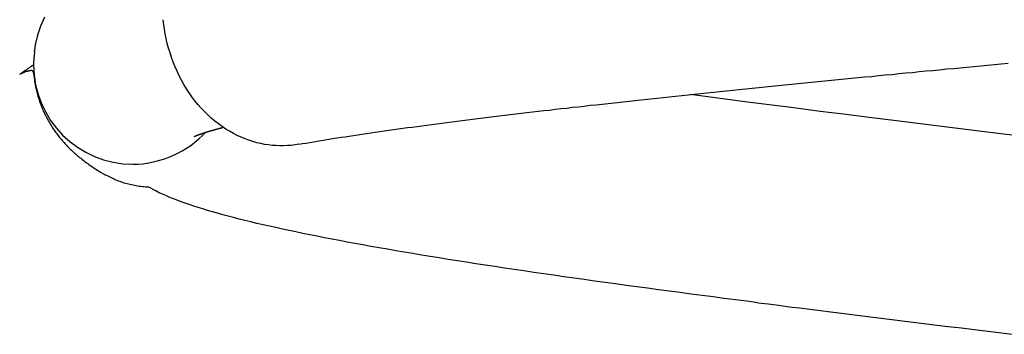
# Model space of a CAD drawing. Extents: x -15 to 15, y -4.8 to 4.8.
# Drawn here: x -1 to 0, y -1.5 to -1.2 of the extents above; entities that cross this region are included whole.
import ezdxf

# ---------------------------------------------------------------- set-up
doc = ezdxf.new("R2010")
doc.units = 0
doc.layers.get('0').update_dxf_attribs({"linetype": 'CONTINUOUS'})

msp = doc.modelspace()

# ---------------------------------------------------------------- linework, layer by layer
at = {"color": 0}
for points in [[(-0.989, -1.1963), (-0.9903, -1.1992), (-0.9916, -1.2021), (-0.9928, -1.2051), (-0.9939, -1.2081), (-0.9949, -1.2112), (-0.9959, -1.2143), (-0.9967, -1.2175), (-0.9975, -1.2209), (-0.9982, -1.224), (-0.9987, -1.2269)], [(-0.733, -1.3238), (-0.7368, -1.3244), (-0.7407, -1.3249), (-0.7445, -1.3252), (-0.7483, -1.3253), (-0.7521, -1.3253), (-0.7558, -1.3252), (-0.7597, -1.3249), (-0.7635, -1.3245), (-0.7674, -1.3239), (-0.7713, -1.3231), (-0.7753, -1.3222), (-0.7792, -1.3211), (-0.7832, -1.3198), (-0.7871, -1.3184), (-0.791, -1.3168), (-0.795, -1.315), (-0.7988, -1.313), (-0.8027, -1.3108), (-0.8065, -1.3085), (-0.8103, -1.306), (-0.814, -1.3033), (-0.8176, -1.3005), (-0.8212, -1.2975), (-0.8246, -1.2943), (-0.828, -1.291), (-0.8313, -1.2875), (-0.8345, -1.2838), (-0.8375, -1.2801), (-0.8405, -1.2762), (-0.8433, -1.2722), (-0.846, -1.268), (-0.8486, -1.2638), (-0.851, -1.2595), (-0.8533, -1.2551), (-0.8555, -1.2505), (-0.8575, -1.246), (-0.8593, -1.2414), (-0.861, -1.2367), (-0.8626, -1.232), (-0.864, -1.2273), (-0.8653, -1.2225), (-0.8664, -1.2177), (-0.8674, -1.2128), (-0.8682, -1.2082), (-0.8689, -1.204), (-0.8695, -1.1988)], [(-0.9986, -1.2272), (-0.9986, -1.2272), (-0.9986, -1.2272), (-0.9986, -1.2274), (-0.9986, -1.2275), (-0.9986, -1.2278), (-0.9986, -1.228), (-0.9986, -1.2283), (-0.9986, -1.2286), (-0.9989, -1.2289), (-0.9989, -1.229), (-0.9989, -1.2293), (-0.9989, -1.2296), (-0.9991, -1.2299), (-0.9991, -1.23), (-0.9991, -1.2303), (-0.9991, -1.2305), (-0.9993, -1.2308)], [(-0.9986, -1.2272), (-0.9986, -1.2272), (-0.9986, -1.2272), (-0.9986, -1.2274), (-0.9986, -1.2275), (-0.9986, -1.2278), (-0.9986, -1.228), (-0.9986, -1.2283), (-0.9986, -1.2286), (-0.9989, -1.2289), (-0.9989, -1.229), (-0.9989, -1.2293), (-0.9989, -1.2296), (-0.9991, -1.2299), (-0.9991, -1.23), (-0.9991, -1.2303), (-0.9991, -1.2305), (-0.9993, -1.2308)], [(-0.9996, -1.2365), (-1, -1.2442)], [(-0.999, -1.2307), (-0.999, -1.2307), (-0.999, -1.231), (-0.999, -1.2313), (-0.999, -1.2316), (-0.999, -1.2319), (-0.999, -1.2322), (-0.999, -1.2325), (-0.999, -1.2328), (-0.9992, -1.2334), (-0.9992, -1.2337), (-0.9992, -1.234), (-0.9992, -1.2343), (-0.9994, -1.2349), (-0.9994, -1.2352), (-0.9994, -1.2356), (-0.9994, -1.2359), (-0.9996, -1.2365)], [(-0.999, -1.2307), (-0.999, -1.2307), (-0.999, -1.231), (-0.999, -1.2313), (-0.999, -1.2316), (-0.999, -1.2319), (-0.999, -1.2322), (-0.999, -1.2325), (-0.999, -1.2328), (-0.9992, -1.2334), (-0.9992, -1.2337), (-0.9992, -1.234), (-0.9992, -1.2343), (-0.9994, -1.2349), (-0.9994, -1.2352), (-0.9994, -1.2356), (-0.9994, -1.2359), (-0.9996, -1.2365)], [(-1.0138, -1.2535), (-1.0128, -1.2528), (-1.0118, -1.2522), (-1.0109, -1.2515), (-1.0101, -1.2509), (-1.0093, -1.2504), (-1.0085, -1.2498), (-1.0078, -1.2493), (-1.0071, -1.2489), (-1.0064, -1.2484), (-1.0058, -1.248), (-1.0053, -1.2476), (-1.0047, -1.2473), (-1.0042, -1.2469), (-1.0038, -1.2466), (-1.0034, -1.2463), (-1.003, -1.2461), (-1.0026, -1.2458), (-1.0023, -1.2456), (-1.002, -1.2454), (-1.0017, -1.2452), (-1.0015, -1.245), (-1.0013, -1.2449), (-1.0011, -1.2447), (-1.0009, -1.2446), (-1.0008, -1.2445), (-1.0006, -1.2444), (-1.0005, -1.2444), (-1.0004, -1.2443), (-1.0003, -1.2443), (-1.0002, -1.2442), (-1.0002, -1.2442), (-1.0001, -1.2442)], [(-1.0001, -1.2441), (-1.0001, -1.2441), (-1.0001, -1.2441), (-1.0001, -1.2441), (-1.0001, -1.2441), (-1.0001, -1.2441), (-1.0001, -1.2441), (-1.0001, -1.2441), (-1.0001, -1.2441), (-1.0001, -1.2441), (-1.0001, -1.2441), (-1.0001, -1.2441), (-1.0001, -1.2441), (-1.0001, -1.2441), (-1.0001, -1.2441), (-1.0001, -1.2441), (-1.0001, -1.2441), (-1.0001, -1.2442)], [(-1.0001, -1.2441), (-1.0001, -1.2441), (-1.0001, -1.2441), (-1.0001, -1.2441), (-1.0001, -1.2441), (-1.0001, -1.2441), (-1.0001, -1.2441), (-1.0001, -1.2441), (-1.0001, -1.2441), (-1.0001, -1.2441), (-1.0001, -1.2441), (-1.0001, -1.2441), (-1.0001, -1.2441), (-1.0001, -1.2441), (-1.0001, -1.2441), (-1.0001, -1.2441), (-1.0001, -1.2441), (-1.0001, -1.2442)], [(-1, -1.2441), (-1, -1.2441), (-1, -1.2441), (-1, -1.2441), (-1, -1.2441), (-1, -1.2441), (-1, -1.2441), (-1, -1.2441), (-1, -1.2441), (-1, -1.2441), (-1, -1.2441), (-1, -1.2441), (-1, -1.2441), (-1, -1.2441), (-1, -1.2441), (-1, -1.2441), (-1, -1.2441), (-1.0001, -1.2442)], [(-1, -1.2441), (-1, -1.2441), (-1, -1.2441), (-1, -1.2441), (-1, -1.2441), (-1, -1.2441), (-1, -1.2441), (-1, -1.2441), (-1, -1.2441), (-1, -1.2441), (-1, -1.2441), (-1, -1.2441), (-1, -1.2441), (-1, -1.2441), (-1, -1.2441), (-1, -1.2441), (-1, -1.2441), (-1.0001, -1.2442)], [(-1, -1.2441), (-1, -1.2441), (-1, -1.2441), (-1, -1.2441), (-1, -1.2441), (-1, -1.2441), (-1, -1.2441), (-1, -1.2441), (-1, -1.2441), (-1, -1.2441), (-1, -1.2441), (-1, -1.2441), (-1, -1.2441), (-1, -1.2441), (-1, -1.2441), (-1, -1.2441), (-1, -1.2441), (-1, -1.2441), (-1, -1.2441), (-1, -1.2441), (-1, -1.2441), (-1, -1.2441), (-1, -1.2441), (-1, -1.2441), (-1, -1.2441), (-1, -1.2441), (-1, -1.2441), (-1, -1.2441), (-1, -1.2441), (-1, -1.2441), (-1, -1.2441), (-1, -1.2441), (-1, -1.2441), (-1, -1.2441), (-1, -1.2441)], [(-1, -1.2441), (-1, -1.2441), (-1, -1.2441), (-1, -1.2441), (-1, -1.2441), (-1, -1.2441), (-1, -1.2441), (-1, -1.2441), (-1, -1.2441), (-1, -1.2441), (-1, -1.2441), (-1, -1.2441), (-1, -1.2441), (-1, -1.2441), (-1, -1.2441), (-1, -1.2441), (-1, -1.2441), (-1, -1.2441), (-1, -1.2441), (-1, -1.2441), (-1, -1.2441), (-1, -1.2441), (-1, -1.2441), (-1, -1.2441), (-1, -1.2441), (-1, -1.2441), (-1, -1.2441), (-1, -1.2441), (-1, -1.2441), (-1, -1.2441), (-1, -1.2441), (-1, -1.2441), (-1, -1.2441), (-1, -1.2441), (-1, -1.2441)], [(-1, -1.2441), (-1, -1.2441), (-1, -1.2441), (-1, -1.2441), (-1, -1.2441), (-1, -1.2441), (-1, -1.2441), (-1, -1.2441), (-1, -1.2441), (-1, -1.2441), (-1, -1.2441), (-1, -1.2441), (-1, -1.2441), (-1, -1.2441), (-1, -1.2441), (-1, -1.2441), (-1, -1.2441), (-1, -1.2441)], [(-1, -1.2441), (-1, -1.2441), (-1, -1.2441), (-1, -1.2441), (-1, -1.2441), (-1, -1.2441), (-1, -1.2441), (-1, -1.2441), (-1, -1.2441), (-1, -1.2441), (-1, -1.2441), (-1, -1.2441), (-1, -1.2441), (-1, -1.2441), (-1, -1.2441), (-1, -1.2441), (-1, -1.2441), (-1, -1.2441)], [(-1, -1.2442), (-1, -1.2442), (-1, -1.2442), (-1, -1.2442), (-1, -1.2442), (-1, -1.2442), (-1, -1.2442), (-1, -1.2442), (-1, -1.2442), (-1, -1.2442), (-1, -1.2442), (-1, -1.2442), (-1, -1.2442), (-1, -1.2442), (-1, -1.2442), (-1, -1.2442), (-1, -1.2442), (-1, -1.2442), (-1, -1.2442), (-1, -1.2442), (-1, -1.2442), (-1, -1.2442), (-1, -1.2442), (-1, -1.2442), (-1, -1.2442), (-1, -1.2442), (-1, -1.2442), (-1, -1.2442), (-1, -1.2442), (-1, -1.2442), (-1, -1.2442), (-1, -1.2442), (-1, -1.2442), (-1, -1.2442), (-1, -1.2442)], [(-1, -1.2442), (-1, -1.2442), (-1, -1.2442), (-1, -1.2442), (-1, -1.2442), (-1, -1.2442), (-1, -1.2442), (-1, -1.2442), (-1, -1.2442), (-1, -1.2442), (-1, -1.2442), (-1, -1.2442), (-1, -1.2442), (-1, -1.2442), (-1, -1.2442), (-1, -1.2442), (-1, -1.2442), (-1, -1.2442), (-1, -1.2442), (-1, -1.2442), (-1, -1.2442), (-1, -1.2442), (-1, -1.2442), (-1, -1.2442), (-1, -1.2442), (-1, -1.2442), (-1, -1.2442), (-1, -1.2442), (-1, -1.2442), (-1, -1.2442), (-1, -1.2442), (-1, -1.2442), (-1, -1.2442), (-1, -1.2442), (-1, -1.2442)], [(-1, -1.2442), (-1, -1.2442), (-1, -1.2442), (-1, -1.2442), (-1, -1.2442), (-1, -1.2442), (-1, -1.2442), (-1, -1.2442), (-1, -1.2442), (-1, -1.2442), (-1, -1.2442), (-1, -1.2442), (-1, -1.2442), (-1, -1.2442), (-1, -1.2442), (-1, -1.2442), (-1, -1.2442), (-1, -1.2442), (-1, -1.2442), (-1, -1.2442), (-1, -1.2442), (-1, -1.2442), (-1, -1.2442), (-1, -1.2442), (-1, -1.2442), (-1, -1.2442), (-1, -1.2442), (-1, -1.2442), (-1, -1.2442), (-1, -1.2442), (-1, -1.2442), (-1, -1.2442), (-1, -1.2442), (-1, -1.2442), (-1, -1.2442)], [(-1, -1.2442), (-1, -1.2442), (-1, -1.2442), (-1, -1.2442), (-1, -1.2442), (-1, -1.2442), (-1, -1.2442), (-1, -1.2442), (-1, -1.2442), (-1, -1.2442), (-1, -1.2442), (-1, -1.2442), (-1, -1.2442), (-1, -1.2442), (-1, -1.2442), (-1, -1.2442), (-1, -1.2442), (-1, -1.2442), (-1, -1.2442), (-1, -1.2442), (-1, -1.2442), (-1, -1.2442), (-1, -1.2442), (-1, -1.2442), (-1, -1.2442), (-1, -1.2442), (-1, -1.2442), (-1, -1.2442), (-1, -1.2442), (-1, -1.2442), (-1, -1.2442), (-1, -1.2442), (-1, -1.2442), (-1, -1.2442), (-1, -1.2442)], [(-1, -1.2443), (-1, -1.2443), (-0.9994, -1.2543), (-0.9978, -1.2642), (-0.9953, -1.2737), (-0.992, -1.283), (-0.9876, -1.2916), (-0.9827, -1.2999), (-0.9769, -1.3075), (-0.9706, -1.3147), (-0.9634, -1.321), (-0.9557, -1.3268), (-0.9474, -1.3317), (-0.9387, -1.336), (-0.9294, -1.3393), (-0.9199, -1.3418), (-0.91, -1.3433), (-0.9, -1.3439), (-0.9, -1.3439), (-0.8946, -1.3437), (-0.8895, -1.3433), (-0.8844, -1.3425), (-0.8793, -1.3416), (-0.8742, -1.3402), (-0.8693, -1.3388), (-0.8644, -1.3371), (-0.8597, -1.3352), (-0.8549, -1.3329), (-0.8504, -1.3305), (-0.846, -1.3278), (-0.8418, -1.325), (-0.8376, -1.3218), (-0.8337, -1.3185), (-0.83, -1.315), (-0.8265, -1.3115)], [(-1, -1.2443), (-1, -1.2443), (-0.9994, -1.2543), (-0.9978, -1.2642), (-0.9953, -1.2737), (-0.992, -1.283), (-0.9876, -1.2916), (-0.9827, -1.2999), (-0.9769, -1.3075), (-0.9706, -1.3147), (-0.9634, -1.321), (-0.9557, -1.3268), (-0.9474, -1.3317), (-0.9387, -1.336), (-0.9294, -1.3393), (-0.9199, -1.3418), (-0.91, -1.3433), (-0.9, -1.3439), (-0.9, -1.3439), (-0.8946, -1.3437), (-0.8895, -1.3433), (-0.8844, -1.3425), (-0.8793, -1.3416), (-0.8742, -1.3402), (-0.8693, -1.3388), (-0.8644, -1.3371), (-0.8597, -1.3352), (-0.8549, -1.3329), (-0.8504, -1.3305), (-0.846, -1.3278), (-0.8418, -1.325), (-0.8376, -1.3218), (-0.8337, -1.3185), (-0.83, -1.315), (-0.8265, -1.3115)], [(-0.733, -1.3238), (-0.7294, -1.3232), (-0.7257, -1.3226), (-0.722, -1.3219), (-0.7183, -1.3213), (-0.7145, -1.3207), (-0.7106, -1.32), (-0.7067, -1.3194), (-0.7028, -1.3188), (-0.6988, -1.3181), (-0.6947, -1.3175), (-0.6906, -1.3168), (-0.6865, -1.3162), (-0.6823, -1.3156), (-0.6781, -1.3149), (-0.6738, -1.3143), (-0.6695, -1.3136), (-0.6651, -1.313), (-0.6607, -1.3123), (-0.6562, -1.3117), (-0.6517, -1.311), (-0.6471, -1.3104), (-0.6426, -1.3097), (-0.6379, -1.3091), (-0.6332, -1.3084), (-0.6285, -1.3078), (-0.6238, -1.3071), (-0.6189, -1.3065), (-0.6141, -1.3058), (-0.6092, -1.3052), (-0.6043, -1.3045), (-0.5993, -1.3038), (-0.5943, -1.3032), (-0.5893, -1.3025), (-0.5842, -1.3019), (-0.5791, -1.3012), (-0.5739, -1.3006), (-0.5688, -1.2999), (-0.5635, -1.2993), (-0.5583, -1.2986), (-0.553, -1.2979), (-0.5476, -1.2973), (-0.5423, -1.2966), (-0.5368, -1.296), (-0.5314, -1.2953), (-0.526, -1.2946), (-0.5204, -1.294), (-0.5149, -1.2933), (-0.5094, -1.2927), (-0.5037, -1.292), (-0.4981, -1.2914), (-0.4924, -1.2907), (-0.4867, -1.29), (-0.481, -1.2894), (-0.4752, -1.2887), (-0.4694, -1.288), (-0.4636, -1.2874), (-0.4578, -1.2867), (-0.4519, -1.2861), (-0.446, -1.2854), (-0.44, -1.2847), (-0.4341, -1.2841), (-0.4281, -1.2834), (-0.422, -1.2828), (-0.416, -1.2821), (-0.4099, -1.2814), (-0.4038, -1.2808), (-0.3977, -1.2801), (-0.3916, -1.2794), (-0.3854, -1.2788), (-0.3792, -1.2781), (-0.373, -1.2774), (-0.3667, -1.2768), (-0.3604, -1.2761), (-0.3541, -1.2755), (-0.3478, -1.2748), (-0.3415, -1.2742), (-0.3351, -1.2735), (-0.3288, -1.2728), (-0.3223, -1.2722), (-0.3159, -1.2715), (-0.3095, -1.2708), (-0.303, -1.2702), (-0.2965, -1.2695), (-0.29, -1.2688), (-0.2835, -1.2682), (-0.277, -1.2675), (-0.2704, -1.2668), (-0.2639, -1.2662), (-0.2573, -1.2655), (-0.2507, -1.2649), (-0.2441, -1.2642), (-0.2374, -1.2635), (-0.2308, -1.2629), (-0.2241, -1.2622), (-0.2174, -1.2615), (-0.2108, -1.2609), (-0.2041, -1.2602), (-0.1973, -1.2595), (-0.1906, -1.2589), (-0.1839, -1.2582), (-0.1771, -1.2575), (-0.1703, -1.2569), (-0.1636, -1.2562), (-0.1568, -1.2556), (-0.15, -1.2549), (-0.1432, -1.2542), (-0.1364, -1.2536), (-0.1296, -1.2529), (-0.1227, -1.2522), (-0.1159, -1.2516), (-0.109, -1.2509), (-0.1022, -1.2502), (-0.0953, -1.2496), (-0.0885, -1.2489), (-0.0816, -1.2482), (-0.0747, -1.2476), (-0.0678, -1.2469), (-0.061, -1.2463), (-0.054, -1.2456), (-0.0472, -1.2449), (-0.0403, -1.2443), (-0.0334, -1.2436), (-0.0265, -1.2429), (-0.0195, -1.2423)], [(-1.0138, -1.2535), (-1.009, -1.2515)], [(-1.0052, -1.2504), (-1.0052, -1.2504), (-1.0052, -1.2504), (-1.0055, -1.2504), (-1.0057, -1.2504), (-1.006, -1.2506), (-1.006, -1.2506), (-1.0063, -1.2506), (-1.0066, -1.2506), (-1.0069, -1.2509), (-1.0069, -1.2509), (-1.0072, -1.2509), (-1.0075, -1.2509), (-1.0078, -1.2511), (-1.0079, -1.2511), (-1.0082, -1.2511), (-1.0085, -1.2511), (-1.0088, -1.2514)], [(-1.0052, -1.2504), (-1.0052, -1.2504), (-1.0052, -1.2504), (-1.0055, -1.2504), (-1.0057, -1.2504), (-1.006, -1.2506), (-1.006, -1.2506), (-1.0063, -1.2506), (-1.0066, -1.2506), (-1.0069, -1.2509), (-1.0069, -1.2509), (-1.0072, -1.2509), (-1.0075, -1.2509), (-1.0078, -1.2511), (-1.0079, -1.2511), (-1.0082, -1.2511), (-1.0085, -1.2511), (-1.0088, -1.2514)], [(-1.0027, -1.25), (-1.0027, -1.25), (-1.0027, -1.25), (-1.0029, -1.25), (-1.0029, -1.25), (-1.0032, -1.25), (-1.0032, -1.25), (-1.0035, -1.25), (-1.0035, -1.25), (-1.0038, -1.25), (-1.0038, -1.25), (-1.0041, -1.25), (-1.0041, -1.25), (-1.0044, -1.25), (-1.0044, -1.25), (-1.0047, -1.25), (-1.0049, -1.25), (-1.0052, -1.2503)], [(-1.0027, -1.25), (-1.0027, -1.25), (-1.0027, -1.25), (-1.0029, -1.25), (-1.0029, -1.25), (-1.0032, -1.25), (-1.0032, -1.25), (-1.0035, -1.25), (-1.0035, -1.25), (-1.0038, -1.25), (-1.0038, -1.25), (-1.0041, -1.25), (-1.0041, -1.25), (-1.0044, -1.25), (-1.0044, -1.25), (-1.0047, -1.25), (-1.0049, -1.25), (-1.0052, -1.2503)], [(-1.0011, -1.2502), (-1.0011, -1.2502), (-1.0011, -1.2499), (-1.0011, -1.2499), (-1.0011, -1.2499), (-1.0014, -1.2499), (-1.0014, -1.2499), (-1.0015, -1.2499), (-1.0015, -1.2499), (-1.0018, -1.2499), (-1.0018, -1.2499), (-1.0018, -1.2499), (-1.0018, -1.2499), (-1.0021, -1.2499), (-1.0021, -1.2499), (-1.0024, -1.2499), (-1.0024, -1.2499), (-1.0027, -1.2499)], [(-1.0011, -1.2502), (-1.0011, -1.2502), (-1.0011, -1.2499), (-1.0011, -1.2499), (-1.0011, -1.2499), (-1.0014, -1.2499), (-1.0014, -1.2499), (-1.0015, -1.2499), (-1.0015, -1.2499), (-1.0018, -1.2499), (-1.0018, -1.2499), (-1.0018, -1.2499), (-1.0018, -1.2499), (-1.0021, -1.2499), (-1.0021, -1.2499), (-1.0024, -1.2499), (-1.0024, -1.2499), (-1.0027, -1.2499)], [(-1.0002, -1.2511), (-1.0002, -1.2511), (-1.0002, -1.2508), (-1.0002, -1.2508), (-1.0002, -1.2508), (-1.0002, -1.2508), (-1.0002, -1.2506), (-1.0002, -1.2506), (-1.0002, -1.2506), (-1.0005, -1.2506), (-1.0005, -1.2503), (-1.0005, -1.2503), (-1.0005, -1.2503), (-1.0008, -1.2503), (-1.0008, -1.2503), (-1.0008, -1.2503), (-1.0008, -1.2503), (-1.0011, -1.2503)], [(-1.0002, -1.2511), (-1.0002, -1.2511), (-1.0002, -1.2508), (-1.0002, -1.2508), (-1.0002, -1.2508), (-1.0002, -1.2508), (-1.0002, -1.2506), (-1.0002, -1.2506), (-1.0002, -1.2506), (-1.0005, -1.2506), (-1.0005, -1.2503), (-1.0005, -1.2503), (-1.0005, -1.2503), (-1.0008, -1.2503), (-1.0008, -1.2503), (-1.0008, -1.2503), (-1.0008, -1.2503), (-1.0011, -1.2503)], [(-0.9998, -1.2522), (-0.9998, -1.2522), (-0.9998, -1.2519), (-0.9998, -1.2519), (-0.9998, -1.2519), (-0.9998, -1.2519), (-0.9998, -1.2516), (-0.9998, -1.2516), (-0.9998, -1.2516), (-0.9999, -1.2516), (-0.9999, -1.2513), (-0.9999, -1.2513), (-0.9999, -1.2513), (-0.9999, -1.2513), (-0.9999, -1.2511), (-0.9999, -1.2511), (-0.9999, -1.2511), (-1.0002, -1.2511)], [(-0.9998, -1.2522), (-0.9998, -1.2522), (-0.9998, -1.2519), (-0.9998, -1.2519), (-0.9998, -1.2519), (-0.9998, -1.2519), (-0.9998, -1.2516), (-0.9998, -1.2516), (-0.9998, -1.2516), (-0.9999, -1.2516), (-0.9999, -1.2513), (-0.9999, -1.2513), (-0.9999, -1.2513), (-0.9999, -1.2513), (-0.9999, -1.2511), (-0.9999, -1.2511), (-0.9999, -1.2511), (-1.0002, -1.2511)], [(-0.9996, -1.2536), (-0.9996, -1.2536), (-0.9996, -1.2535), (-0.9996, -1.2535), (-0.9996, -1.2535), (-0.9996, -1.2535), (-0.9996, -1.2535), (-0.9996, -1.2535), (-0.9996, -1.2535), (-0.9996, -1.2535), (-0.9996, -1.2535), (-0.9996, -1.2535), (-0.9996, -1.2535), (-0.9996, -1.2535), (-0.9996, -1.2535), (-0.9996, -1.2535), (-0.9996, -1.2535), (-0.9996, -1.2535), (-0.9996, -1.2535), (-0.9996, -1.2532), (-0.9996, -1.2532), (-0.9996, -1.2531), (-0.9996, -1.2531), (-0.9996, -1.2528), (-0.9996, -1.2528), (-0.9996, -1.2528), (-0.9996, -1.2528), (-0.9996, -1.2525), (-0.9996, -1.2525), (-0.9996, -1.2525), (-0.9996, -1.2525), (-0.9996, -1.2522), (-0.9996, -1.2522), (-0.9996, -1.2522), (-0.9998, -1.2522)], [(-0.9996, -1.2536), (-0.9996, -1.2536), (-0.9996, -1.2535), (-0.9996, -1.2535), (-0.9996, -1.2535), (-0.9996, -1.2535), (-0.9996, -1.2535), (-0.9996, -1.2535), (-0.9996, -1.2535), (-0.9996, -1.2535), (-0.9996, -1.2535), (-0.9996, -1.2535), (-0.9996, -1.2535), (-0.9996, -1.2535), (-0.9996, -1.2535), (-0.9996, -1.2535), (-0.9996, -1.2535), (-0.9996, -1.2535), (-0.9996, -1.2535), (-0.9996, -1.2532), (-0.9996, -1.2532), (-0.9996, -1.2531), (-0.9996, -1.2531), (-0.9996, -1.2528), (-0.9996, -1.2528), (-0.9996, -1.2528), (-0.9996, -1.2528), (-0.9996, -1.2525), (-0.9996, -1.2525), (-0.9996, -1.2525), (-0.9996, -1.2525), (-0.9996, -1.2522), (-0.9996, -1.2522), (-0.9996, -1.2522), (-0.9998, -1.2522)], [(-0.9994, -1.255), (-0.9994, -1.255), (-0.9994, -1.2547), (-0.9994, -1.2547), (-0.9994, -1.2545), (-0.9994, -1.2545), (-0.9994, -1.2542), (-0.9994, -1.2542), (-0.9994, -1.2542), (-0.9994, -1.2542), (-0.9994, -1.2539), (-0.9994, -1.2539), (-0.9994, -1.2539), (-0.9994, -1.2539), (-0.9994, -1.2536), (-0.9994, -1.2536), (-0.9994, -1.2536), (-0.9996, -1.2536)], [(-0.9994, -1.255), (-0.9994, -1.255), (-0.9994, -1.2547), (-0.9994, -1.2547), (-0.9994, -1.2545), (-0.9994, -1.2545), (-0.9994, -1.2542), (-0.9994, -1.2542), (-0.9994, -1.2542), (-0.9994, -1.2542), (-0.9994, -1.2539), (-0.9994, -1.2539), (-0.9994, -1.2539), (-0.9994, -1.2539), (-0.9994, -1.2536), (-0.9994, -1.2536), (-0.9994, -1.2536), (-0.9996, -1.2536)], [(-0.9995, -1.255), (-0.9993, -1.2565), (-0.9992, -1.2578), (-0.999, -1.2592), (-0.9988, -1.2606), (-0.9986, -1.262), (-0.9983, -1.2634), (-0.9981, -1.2648), (-0.9978, -1.2661), (-0.9975, -1.2675), (-0.9972, -1.2688), (-0.9969, -1.2702), (-0.9966, -1.2715), (-0.9962, -1.2729), (-0.9959, -1.2742), (-0.9955, -1.2755), (-0.9951, -1.2768), (-0.9947, -1.2781), (-0.9943, -1.2794), (-0.9938, -1.2807), (-0.9934, -1.282), (-0.9929, -1.2833), (-0.9925, -1.2845), (-0.992, -1.2858), (-0.9915, -1.2871), (-0.9909, -1.2883), (-0.9904, -1.2896), (-0.9898, -1.2908), (-0.9893, -1.292), (-0.9887, -1.2932), (-0.9881, -1.2944), (-0.9875, -1.2956), (-0.9869, -1.2968), (-0.9862, -1.298), (-0.9856, -1.2992), (-0.9849, -1.3004), (-0.9842, -1.3015), (-0.9836, -1.3027), (-0.9829, -1.3038), (-0.9822, -1.305), (-0.9815, -1.3061), (-0.9807, -1.3072), (-0.98, -1.3084), (-0.9792, -1.3095), (-0.9784, -1.3105), (-0.9777, -1.3116), (-0.9769, -1.3127), (-0.9761, -1.3138), (-0.9752, -1.3149), (-0.9744, -1.3159), (-0.9736, -1.317), (-0.9727, -1.318), (-0.9719, -1.3191), (-0.971, -1.3201), (-0.9701, -1.3211), (-0.9692, -1.3221), (-0.9683, -1.3231), (-0.9674, -1.3241), (-0.9665, -1.3251), (-0.9656, -1.326), (-0.9646, -1.327), (-0.9637, -1.328), (-0.9627, -1.3289), (-0.9617, -1.3298), (-0.9607, -1.3307), (-0.9597, -1.3317), (-0.9587, -1.3326), (-0.9577, -1.3335), (-0.9567, -1.3344), (-0.9556, -1.3353), (-0.9546, -1.3362), (-0.9535, -1.3371), (-0.9524, -1.3379), (-0.9512, -1.3388), (-0.9501, -1.3397), (-0.9489, -1.3406), (-0.9478, -1.3415), (-0.9466, -1.3424), (-0.9454, -1.3432), (-0.9442, -1.3441), (-0.9429, -1.345), (-0.9417, -1.3459), (-0.9404, -1.3467), (-0.9391, -1.3475), (-0.9378, -1.3484), (-0.9364, -1.3493), (-0.9351, -1.3501), (-0.9339, -1.3508), (-0.9324, -1.3517), (-0.9301, -1.3531), (-0.9271, -1.3548)], [(0.0027, -1.3168), (-0.0243, -1.3135), (-0.0514, -1.3102), (-0.0783, -1.3069), (-0.1049, -1.3036), (-0.1319, -1.3003), (-0.1595, -1.2969), (-0.1853, -1.2936), (-0.2085, -1.2908), (-0.2377, -1.287), (-0.2818, -1.2814), (-0.3392, -1.2739)], [(-0.8381, -1.3159), (-0.8381, -1.3159), (-0.8381, -1.3159), (-0.8381, -1.3159), (-0.8381, -1.3159), (-0.8381, -1.3159), (-0.838, -1.3159), (-0.838, -1.3159), (-0.838, -1.3159), (-0.838, -1.3159), (-0.838, -1.3159), (-0.838, -1.3159), (-0.8379, -1.3158), (-0.8379, -1.3158), (-0.8379, -1.3158), (-0.8379, -1.3158), (-0.8378, -1.3158), (-0.8378, -1.3158), (-0.8378, -1.3158), (-0.8378, -1.3158), (-0.8377, -1.3158), (-0.8377, -1.3157), (-0.8377, -1.3157), (-0.8376, -1.3157), (-0.8376, -1.3157), (-0.8376, -1.3157), (-0.8376, -1.3157), (-0.8375, -1.3157), (-0.8375, -1.3156), (-0.8374, -1.3156), (-0.8374, -1.3156), (-0.8374, -1.3156), (-0.8373, -1.3156), (-0.8373, -1.3156), (-0.8373, -1.3155), (-0.8372, -1.3155), (-0.8372, -1.3155), (-0.8371, -1.3155), (-0.8371, -1.3155), (-0.837, -1.3155), (-0.837, -1.3154), (-0.837, -1.3154), (-0.8369, -1.3154), (-0.8369, -1.3154), (-0.8368, -1.3154), (-0.8368, -1.3153), (-0.8367, -1.3153), (-0.8367, -1.3153), (-0.8366, -1.3153), (-0.8366, -1.3152), (-0.8365, -1.3152), (-0.8364, -1.3152), (-0.8364, -1.3152), (-0.8363, -1.3152), (-0.8363, -1.3151), (-0.8362, -1.3151), (-0.8362, -1.3151), (-0.8361, -1.3151), (-0.836, -1.315), (-0.836, -1.315), (-0.8359, -1.315), (-0.8359, -1.315), (-0.8358, -1.3149), (-0.8357, -1.3149), (-0.8357, -1.3149), (-0.8356, -1.3149), (-0.8355, -1.3148), (-0.8355, -1.3148), (-0.8354, -1.3148), (-0.8353, -1.3148), (-0.8353, -1.3147), (-0.8352, -1.3147), (-0.8351, -1.3147), (-0.8351, -1.3147), (-0.835, -1.3146), (-0.8349, -1.3146), (-0.8348, -1.3146), (-0.8348, -1.3145), (-0.8347, -1.3145), (-0.8346, -1.3145), (-0.8345, -1.3145), (-0.8345, -1.3144), (-0.8344, -1.3144), (-0.8343, -1.3144), (-0.8342, -1.3143), (-0.8341, -1.3143), (-0.8341, -1.3143), (-0.834, -1.3142), (-0.8339, -1.3142), (-0.8338, -1.3142), (-0.8337, -1.3142), (-0.8336, -1.3141), (-0.8336, -1.3141), (-0.8335, -1.3141), (-0.8334, -1.314), (-0.8333, -1.314), (-0.8332, -1.314), (-0.8331, -1.3139), (-0.833, -1.3139), (-0.8329, -1.3139), (-0.8328, -1.3138), (-0.8328, -1.3138), (-0.8327, -1.3138), (-0.8326, -1.3137), (-0.8325, -1.3137), (-0.8324, -1.3137), (-0.8323, -1.3136), (-0.8322, -1.3136), (-0.8321, -1.3136), (-0.832, -1.3135), (-0.8319, -1.3135), (-0.8318, -1.3135), (-0.8317, -1.3134), (-0.8316, -1.3134), (-0.8315, -1.3134), (-0.8314, -1.3133), (-0.8313, -1.3133), (-0.8312, -1.3133), (-0.8311, -1.3132), (-0.831, -1.3132), (-0.8309, -1.3131), (-0.8308, -1.3131), (-0.8307, -1.3131), (-0.8306, -1.313), (-0.8305, -1.313), (-0.8304, -1.313), (-0.8303, -1.3129), (-0.8301, -1.3129), (-0.83, -1.3129), (-0.8299, -1.3128), (-0.8298, -1.3128), (-0.8297, -1.3127), (-0.8296, -1.3127), (-0.8295, -1.3127), (-0.8294, -1.3126), (-0.8292, -1.3126), (-0.8291, -1.3126), (-0.829, -1.3125), (-0.8289, -1.3125), (-0.8288, -1.3124), (-0.8287, -1.3124), (-0.8285, -1.3124), (-0.8284, -1.3123), (-0.8283, -1.3123), (-0.8282, -1.3122), (-0.8281, -1.3122), (-0.8279, -1.3122), (-0.8278, -1.3121), (-0.8277, -1.3121), (-0.8276, -1.312), (-0.8274, -1.312), (-0.8273, -1.312), (-0.8272, -1.3119), (-0.8271, -1.3119), (-0.8269, -1.3118), (-0.8268, -1.3118), (-0.8267, -1.3118), (-0.8266, -1.3117), (-0.8264, -1.3117), (-0.8263, -1.3116), (-0.8262, -1.3116), (-0.826, -1.3116), (-0.8259, -1.3115), (-0.8258, -1.3115), (-0.8256, -1.3114), (-0.8255, -1.3114), (-0.8254, -1.3113), (-0.8252, -1.3113), (-0.8251, -1.3113), (-0.8249, -1.3112), (-0.8248, -1.3112), (-0.8247, -1.3111), (-0.8245, -1.3111), (-0.8244, -1.3111), (-0.8243, -1.311), (-0.8241, -1.311), (-0.824, -1.3109), (-0.8238, -1.3109), (-0.8237, -1.3108), (-0.8236, -1.3108), (-0.8234, -1.3108), (-0.8233, -1.3107), (-0.8231, -1.3107), (-0.823, -1.3106), (-0.8229, -1.3106), (-0.8227, -1.3105), (-0.8226, -1.3105), (-0.8224, -1.3105), (-0.8223, -1.3104), (-0.8221, -1.3104), (-0.822, -1.3103), (-0.8218, -1.3103), (-0.8217, -1.3103), (-0.8215, -1.3102), (-0.8214, -1.3102), (-0.8212, -1.3101), (-0.8211, -1.3101), (-0.8209, -1.31), (-0.8208, -1.31), (-0.8206, -1.31), (-0.8205, -1.3099), (-0.8203, -1.3099), (-0.8201, -1.3098), (-0.82, -1.3098), (-0.8198, -1.3097), (-0.8197, -1.3097), (-0.8195, -1.3096), (-0.8194, -1.3096), (-0.8192, -1.3095), (-0.819, -1.3095), (-0.8189, -1.3095), (-0.8187, -1.3094), (-0.8186, -1.3094), (-0.8184, -1.3093), (-0.8182, -1.3093), (-0.8181, -1.3092), (-0.8179, -1.3092), (-0.8178, -1.3091), (-0.8176, -1.3091), (-0.8174, -1.309), (-0.8173, -1.309), (-0.8171, -1.309), (-0.8169, -1.3089), (-0.8168, -1.3089), (-0.8166, -1.3088), (-0.8164, -1.3088), (-0.8163, -1.3087), (-0.8161, -1.3087), (-0.8159, -1.3086), (-0.8157, -1.3086), (-0.8156, -1.3085), (-0.8154, -1.3085), (-0.8152, -1.3084), (-0.8151, -1.3084), (-0.8149, -1.3083), (-0.8147, -1.3083), (-0.8145, -1.3083), (-0.8144, -1.3082), (-0.8142, -1.3082), (-0.814, -1.3081), (-0.8139, -1.3081), (-0.8137, -1.308), (-0.8135, -1.308), (-0.8133, -1.3079), (-0.8132, -1.3079), (-0.813, -1.3078), (-0.8128, -1.3078), (-0.8126, -1.3077), (-0.8124, -1.3077), (-0.8123, -1.3076), (-0.8121, -1.3076), (-0.8119, -1.3075), (-0.8117, -1.3075), (-0.8115, -1.3074), (-0.8113, -1.3074), (-0.8112, -1.3073), (-0.811, -1.3073), (-0.8108, -1.3072), (-0.8106, -1.3072), (-0.8104, -1.3071), (-0.8102, -1.3071), (-0.8101, -1.3071), (-0.8099, -1.307), (-0.8095, -1.3069), (-0.8091, -1.3068)], [(-0.8382, -1.3159), (-0.8381, -1.3159)], [(-0.8381, -1.3159), (-0.8381, -1.3159), (-0.8381, -1.3159), (-0.8381, -1.3159), (-0.8381, -1.3159), (-0.8381, -1.3159), (-0.8381, -1.3159), (-0.8381, -1.3159), (-0.8381, -1.3159), (-0.8381, -1.3159), (-0.8381, -1.3159), (-0.8381, -1.3159), (-0.8381, -1.3159), (-0.8381, -1.3159), (-0.8381, -1.3159), (-0.8381, -1.3159), (-0.8381, -1.3159), (-0.8381, -1.3159)], [(-0.8381, -1.3159), (-0.8381, -1.3159), (-0.8381, -1.3159), (-0.8381, -1.3159), (-0.8381, -1.3159), (-0.8381, -1.3159), (-0.8381, -1.3159), (-0.8381, -1.3159), (-0.8381, -1.3159), (-0.8381, -1.3159), (-0.8381, -1.3159), (-0.8381, -1.3159), (-0.8381, -1.3159), (-0.8381, -1.3159), (-0.8381, -1.3159), (-0.8381, -1.3159), (-0.8381, -1.3159), (-0.8381, -1.3159)], [(-0.8381, -1.3159), (-0.8381, -1.3159), (-0.8381, -1.3159), (-0.8381, -1.3159), (-0.8381, -1.3159), (-0.8381, -1.3159), (-0.8381, -1.3159), (-0.8381, -1.3159), (-0.8381, -1.3159), (-0.8381, -1.3159), (-0.8381, -1.3159), (-0.8381, -1.3159), (-0.8381, -1.3159), (-0.8381, -1.3159), (-0.8381, -1.3159), (-0.8381, -1.3159), (-0.8381, -1.3159), (-0.8381, -1.3159)], [(-0.8381, -1.3159), (-0.8381, -1.3159), (-0.8381, -1.3159), (-0.8381, -1.3159), (-0.8381, -1.3159), (-0.8381, -1.3159), (-0.8381, -1.3159), (-0.8381, -1.3159), (-0.8381, -1.3159), (-0.8381, -1.3159), (-0.8381, -1.3159), (-0.8381, -1.3159), (-0.8381, -1.3159), (-0.8381, -1.3159), (-0.8381, -1.3159), (-0.8381, -1.3159), (-0.8381, -1.3159), (-0.8381, -1.3159)], [(-0.8381, -1.3159), (-0.8381, -1.3159), (-0.8381, -1.3159), (-0.8381, -1.3159), (-0.8381, -1.3159), (-0.8381, -1.3159), (-0.8381, -1.3159), (-0.8381, -1.3159), (-0.8381, -1.3159), (-0.8381, -1.3159), (-0.8381, -1.3159), (-0.8381, -1.3159), (-0.8381, -1.3159), (-0.8381, -1.3159), (-0.8381, -1.3159), (-0.8381, -1.3159), (-0.8381, -1.3159), (-0.8381, -1.3159), (-0.8381, -1.3159), (-0.8381, -1.3159), (-0.8381, -1.3159), (-0.8381, -1.3159), (-0.8381, -1.3159), (-0.8381, -1.3159), (-0.8381, -1.3159), (-0.8381, -1.3159), (-0.8381, -1.3159), (-0.8381, -1.3159), (-0.8381, -1.3159), (-0.8381, -1.3159), (-0.8381, -1.3159), (-0.8381, -1.3159), (-0.8381, -1.3159), (-0.8381, -1.3159), (-0.8381, -1.3159)], [(-0.8381, -1.3159), (-0.8381, -1.3159), (-0.8381, -1.3159), (-0.8381, -1.3159), (-0.8381, -1.3159), (-0.8381, -1.3159), (-0.8381, -1.3159), (-0.8381, -1.3159), (-0.8381, -1.3159), (-0.8381, -1.3159), (-0.8381, -1.3159), (-0.8381, -1.3159), (-0.8381, -1.3159), (-0.8381, -1.3159), (-0.8381, -1.3159), (-0.8381, -1.3159), (-0.8381, -1.3159), (-0.8381, -1.3159), (-0.8381, -1.3159), (-0.8381, -1.3159), (-0.8381, -1.3159), (-0.8381, -1.3159), (-0.8381, -1.3159), (-0.8381, -1.3159), (-0.8381, -1.3159), (-0.8381, -1.3159), (-0.8381, -1.3159), (-0.8381, -1.3159), (-0.8381, -1.3159), (-0.8381, -1.3159), (-0.8381, -1.3159), (-0.8381, -1.3159), (-0.8381, -1.3159), (-0.8381, -1.3159), (-0.8381, -1.3159)], [(-0.884, -1.3669), (-0.8856, -1.3669), (-0.8872, -1.3668), (-0.8888, -1.3666), (-0.8904, -1.3665), (-0.892, -1.3663), (-0.8936, -1.3661), (-0.8952, -1.3658), (-0.8967, -1.3656), (-0.8983, -1.3653), (-0.8998, -1.365), (-0.9013, -1.3646), (-0.9029, -1.3643), (-0.9043, -1.3639), (-0.9058, -1.3636), (-0.9072, -1.3631), (-0.9087, -1.3627), (-0.9101, -1.3622), (-0.9115, -1.3618), (-0.9129, -1.3613), (-0.9143, -1.3608), (-0.9156, -1.3602), (-0.917, -1.3597), (-0.9183, -1.3591), (-0.9196, -1.3585), (-0.9208, -1.358), (-0.9221, -1.3573), (-0.9243, -1.3562), (-0.9271, -1.3548)], [(-0.8777, -1.3702), (-0.884, -1.3669)], [(-0.8775, -1.3703), (-0.8775, -1.3703), (-0.8772, -1.3703), (-0.8769, -1.3704), (-0.8766, -1.3704), (-0.8764, -1.3707), (-0.876, -1.3707), (-0.8757, -1.371), (-0.8754, -1.3712), (-0.8751, -1.3715), (-0.8746, -1.3715), (-0.8743, -1.3718), (-0.874, -1.3719), (-0.8737, -1.3722), (-0.8734, -1.3722), (-0.8731, -1.3725), (-0.8728, -1.3726), (-0.8728, -1.3729)], [(-0.8775, -1.3703), (-0.8775, -1.3703), (-0.8772, -1.3703), (-0.8769, -1.3704), (-0.8766, -1.3704), (-0.8764, -1.3707), (-0.876, -1.3707), (-0.8757, -1.371), (-0.8754, -1.3712), (-0.8751, -1.3715), (-0.8746, -1.3715), (-0.8743, -1.3718), (-0.874, -1.3719), (-0.8737, -1.3722), (-0.8734, -1.3722), (-0.8731, -1.3725), (-0.8728, -1.3726), (-0.8728, -1.3729)], [(-0.2712, -1.4829), (-0.2825, -1.4814), (-0.2939, -1.48), (-0.3051, -1.4786), (-0.3163, -1.4771), (-0.3275, -1.4757), (-0.3386, -1.4742), (-0.3496, -1.4728), (-0.3605, -1.4713), (-0.3714, -1.4699), (-0.3823, -1.4684), (-0.3931, -1.467), (-0.4038, -1.4655), (-0.4144, -1.4641), (-0.425, -1.4626), (-0.4355, -1.4612), (-0.4459, -1.4597), (-0.4562, -1.4583), (-0.4665, -1.4568), (-0.4767, -1.4554), (-0.4868, -1.4539), (-0.4968, -1.4525), (-0.5067, -1.451), (-0.5165, -1.4496), (-0.5263, -1.4481), (-0.5359, -1.4467), (-0.5455, -1.4452), (-0.5549, -1.4438), (-0.5643, -1.4423), (-0.5736, -1.4409), (-0.5827, -1.4394), (-0.5918, -1.438), (-0.6008, -1.4365), (-0.6096, -1.4351), (-0.6184, -1.4336), (-0.627, -1.4322), (-0.6356, -1.4307), (-0.644, -1.4293), (-0.6523, -1.4278), (-0.6605, -1.4264), (-0.6686, -1.4249), (-0.6766, -1.4235), (-0.6844, -1.422), (-0.6922, -1.4206), (-0.6998, -1.4191), (-0.7073, -1.4177), (-0.7147, -1.4162), (-0.7219, -1.4148), (-0.729, -1.4133), (-0.736, -1.4119), (-0.7428, -1.4104), (-0.7496, -1.409), (-0.7562, -1.4075), (-0.7626, -1.4061), (-0.769, -1.4046), (-0.7752, -1.4032), (-0.7812, -1.4017), (-0.7872, -1.4003), (-0.793, -1.3989), (-0.7986, -1.3974), (-0.8041, -1.3959), (-0.8095, -1.3945), (-0.8147, -1.393), (-0.8198, -1.3916), (-0.8248, -1.3902), (-0.8296, -1.3887), (-0.8343, -1.3873), (-0.8388, -1.3858), (-0.8432, -1.3843), (-0.8474, -1.3829), (-0.8515, -1.3815), (-0.8554, -1.38), (-0.8592, -1.3786), (-0.8629, -1.3771), (-0.8663, -1.3756), (-0.8693, -1.3744), (-0.8728, -1.3728)], [(-0.2712, -1.4829), (-0.2608, -1.4842), (-0.2504, -1.4855), (-0.24, -1.4869), (-0.2295, -1.4882), (-0.219, -1.4895), (-0.2084, -1.4908), (-0.1979, -1.4921), (-0.1873, -1.4935), (-0.1767, -1.4948), (-0.1661, -1.4961), (-0.1554, -1.4974), (-0.1447, -1.4987), (-0.134, -1.5), (-0.1233, -1.5014), (-0.1126, -1.5027), (-0.1018, -1.504), (-0.0911, -1.5053), (-0.0803, -1.5067), (-0.0695, -1.5079), (-0.0587, -1.5093), (-0.0479, -1.5106), (-0.0371, -1.5119), (-0.0262, -1.5133), (-0.0154, -1.5146)]]:
    msp.add_lwpolyline(points, dxfattribs=at)

doc.saveas('drawing.dxf')
